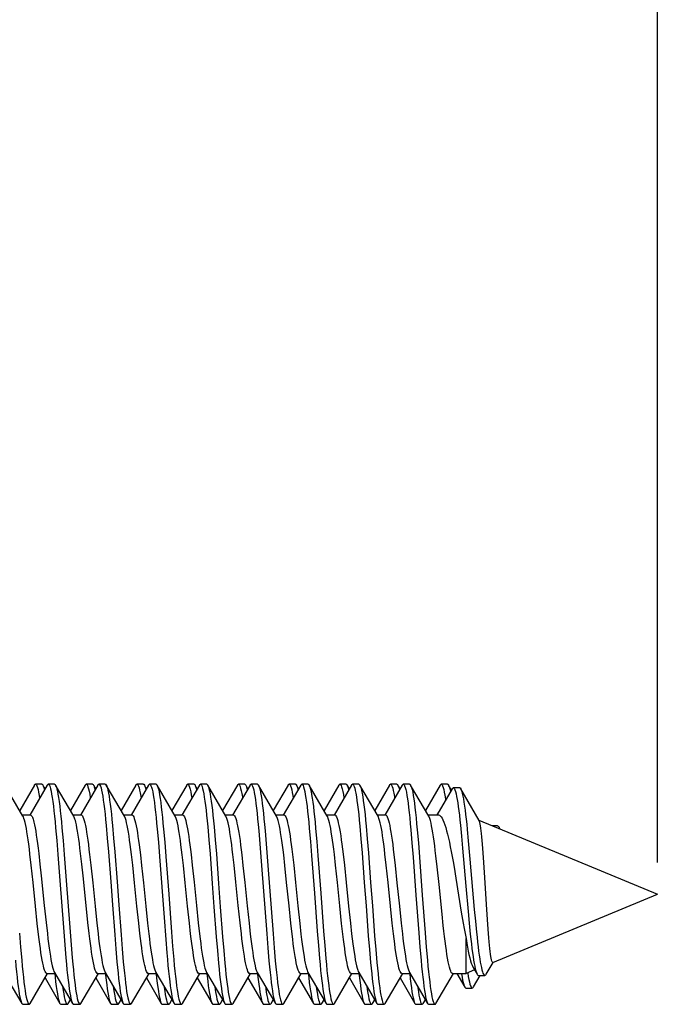
# Model space of a CAD drawing. Units: millimetres. Extents: x -97 to 94, y -36 to 112.
# Drawn here: x -81 to -71, y -2 to 14 of the extents above; entities that cross this region are included whole.
import ezdxf

# ---------------------------------------------------------------- set-up
doc = ezdxf.new("R2010")
doc.units = ezdxf.units.MM
doc.header["$LTSCALE"] = 16.335
doc.layers.get('0').update_dxf_attribs({"linetype": 'CONTINUOUS'})
doc.styles.get("Standard").update_dxf_attribs({"font": 'txt', "width": 0.8})
doc.dimstyles.new('DIMSTYLE_2', dxfattribs={"dimtxt": 3, "dimasz": 3, "dimexe": 1.5, "dimexo": 0.5, "dimgap": 0.75, "dimtad": 1, "dimdec": 1, "dimtxsty": 'STANDARD', "dimblk": '_FILLED', "dimblk1": '_FILLED', "dimblk2": '_FILLED', "dimcen": 0.09, "dimazin": 2, "dimtfac": 1, "dimtofl": 0, "dimtmove": 0, "dimatfit": 3, "dimldrblk": '_FILLED', "dimfxl": 1, "dimtolj": 1, "dimarcsym": 0})

# ---------------------------------------------------------------- blocks, each defined once
blk = doc.blocks.new('_FILLED')
at = {"color": 0, "linetype": 'BYBLOCK'}
blk.add_solid([(0, 0), (-1, 0.3167), (-1, -0.3167)], dxfattribs=at)
blk = doc.blocks.new('*D7')
at = {"color": 7, "linetype": 'CONTINUOUS'}
for p, q in [((-96.858, 0.5), (-96.858, 69.5)), ((-70.822, 0.5), (-70.822, 69.5)), ((-96.858, 68), (-83.84, 68)), ((-70.822, 68), (-83.84, 68))]:
    blk.add_line(p, q, dxfattribs=at)
at = {"color": 7, "linetype": 'CONTINUOUS', "xscale": 3, "yscale": 3, "zscale": 3, "rotation": 180}
blk.add_blockref('_FILLED', (-96.858, 68), dxfattribs=at)
at = {"color": 7, "linetype": 'CONTINUOUS', "xscale": 3, "yscale": 3, "zscale": 3}
blk.add_blockref('_FILLED', (-70.822, 68), dxfattribs=at)

msp = doc.modelspace()

# ---------------------------------------------------------------- linework, layer by layer
at = {"color": 7, "linetype": 'CONTINUOUS'}
for p, q in [((-80.828, 1.231), (-81.114, 1.721)), ((-80.646, 1.721), (-80.88, 1.32)), ((-80.446, 1.721), (-80.722, 1.248)), ((-80.53, 1.735), (-80.63, 1.735)), ((-80.33, 1.735), (-80.43, 1.735)), ((-80.028, 1.231), (-80.314, 1.721)), ((-79.846, 1.721), (-80.08, 1.32)), ((-79.646, 1.721), (-79.922, 1.248)), ((-79.73, 1.735), (-79.83, 1.735)), ((-79.714, 1.721), (-79.712, 1.717)), ((-79.53, 1.735), (-79.63, 1.735)), ((-79.228, 1.231), (-79.514, 1.721)), ((-79.046, 1.721), (-79.28, 1.32)), ((-78.846, 1.721), (-79.122, 1.248)), ((-78.93, 1.735), (-79.03, 1.735)), ((-78.73, 1.735), (-78.83, 1.735)), ((-78.428, 1.231), (-78.714, 1.721)), ((-78.714, 1.721), (-78.709, 1.711)), ((-78.246, 1.721), (-78.48, 1.32)), ((-78.046, 1.721), (-78.322, 1.248)), ((-78.13, 1.735), (-78.23, 1.735)), ((-78.114, 1.721), (-78.11, 1.712)), ((-77.93, 1.735), (-78.03, 1.735)), ((-77.628, 1.231), (-77.914, 1.721)), ((-77.914, 1.721), (-77.913, 1.718)), ((-77.446, 1.721), (-77.68, 1.32)), ((-77.246, 1.721), (-77.522, 1.248)), ((-77.33, 1.735), (-77.43, 1.735)), ((-77.234, 1.734), (-77.23, 1.735)), ((-77.13, 1.735), (-77.23, 1.735)), ((-76.828, 1.231), (-77.114, 1.721)), ((-77.114, 1.721), (-77.107, 1.706)), ((-76.646, 1.721), (-76.88, 1.32)), ((-76.446, 1.721), (-76.722, 1.248)), ((-76.53, 1.735), (-76.63, 1.735)), ((-76.48, 1.663), (-76.514, 1.721)), ((-76.514, 1.721), (-76.507, 1.707)), ((-76.33, 1.735), (-76.43, 1.735)), ((-76.028, 1.231), (-76.314, 1.721)), ((-76.314, 1.721), (-76.31, 1.714)), ((-75.846, 1.721), (-76.08, 1.32)), ((-75.646, 1.721), (-75.922, 1.248)), ((-75.73, 1.735), (-75.83, 1.735)), ((-75.68, 1.663), (-75.714, 1.721)), ((-75.714, 1.721), (-75.711, 1.715)), ((-75.53, 1.735), (-75.63, 1.735)), ((-75.228, 1.231), (-75.514, 1.721)), ((-75.046, 1.721), (-75.28, 1.32)), ((-74.846, 1.721), (-75.122, 1.248)), ((-74.93, 1.735), (-75.03, 1.735)), ((-74.88, 1.663), (-74.914, 1.721)), ((-74.73, 1.735), (-74.83, 1.735)), ((-74.428, 1.231), (-74.714, 1.721)), ((-74.714, 1.721), (-74.708, 1.709)), ((-74.246, 1.721), (-74.48, 1.32)), ((-74.13, 1.735), (-74.23, 1.735)), ((-74.069, 1.643), (-74.114, 1.721)), ((-80.48, 1.663), (-80.495, 1.688)), ((-79.68, 1.663), (-79.695, 1.688)), ((-79.694, 1.664), (-79.69, 1.647)), ((-78.897, 1.677), (-78.89, 1.647)), ((-78.88, 1.663), (-78.895, 1.688)), ((-78.08, 1.663), (-78.095, 1.688)), ((-78.092, 1.656), (-78.09, 1.647)), ((-77.28, 1.663), (-77.295, 1.688)), ((-77.295, 1.669), (-77.29, 1.647)), ((-76.507, 1.707), (-76.498, 1.681)), ((-76.498, 1.681), (-76.49, 1.647)), ((-75.693, 1.661), (-75.69, 1.647)), ((-74.896, 1.673), (-74.89, 1.647)), ((-73.94, 1.678), (-74.04, 1.678)), ((-73.632, 1.16), (-73.923, 1.663)), ((-80.839, 1.25), (-80.71, 1.25)), ((-80.039, 1.25), (-79.91, 1.25)), ((-79.239, 1.25), (-79.11, 1.25)), ((-78.439, 1.25), (-78.31, 1.25)), ((-77.639, 1.25), (-77.51, 1.25)), ((-76.839, 1.25), (-76.71, 1.25)), ((-76.039, 1.25), (-75.91, 1.25)), ((-75.239, 1.25), (-75.11, 1.25)), ((-74.439, 1.25), (-74.275, 1.25)), ((-73.928, 1.087), (-73.91, 0.914)), ((-73.638, 1.166), (-70.822, 0)), ((-80.313, 1.049), (-80.295, 0.845)), ((-80.213, 1.049), (-80.195, 0.845)), ((-79.516, 1.085), (-79.498, 0.885)), ((-79.416, 1.085), (-79.398, 0.885)), ((-78.711, 1.025), (-78.693, 0.819)), ((-78.611, 1.025), (-78.593, 0.819)), ((-77.914, 1.062), (-77.896, 0.859)), ((-77.814, 1.062), (-77.796, 0.859)), ((-77.109, 1.001), (-77.091, 0.793)), ((-77.009, 1.001), (-76.991, 0.793)), ((-76.312, 1.038), (-76.294, 0.833)), ((-76.212, 1.038), (-76.194, 0.833)), ((-75.515, 1.075), (-75.498, 0.874)), ((-75.415, 1.075), (-75.398, 0.874)), ((-74.71, 1.015), (-74.692, 0.808)), ((-74.61, 1.015), (-74.592, 0.808)), ((-73.821, 1.02), (-73.804, 0.842)), ((-73.345, 1.081), (-73.431, 1.081)), ((-80.295, 0.845), (-80.277, 0.624)), ((-80.195, 0.845), (-80.177, 0.624)), ((-79.498, 0.885), (-79.481, 0.667)), ((-79.398, 0.885), (-79.381, 0.667)), ((-78.693, 0.819), (-78.675, 0.596)), ((-78.593, 0.819), (-78.575, 0.596)), ((-77.896, 0.859), (-77.878, 0.639)), ((-77.796, 0.859), (-77.778, 0.639)), ((-77.091, 0.793), (-77.064, 0.452)), ((-76.991, 0.793), (-76.964, 0.452)), ((-76.294, 0.833), (-76.276, 0.612)), ((-76.194, 0.833), (-76.176, 0.612)), ((-75.498, 0.874), (-75.48, 0.655)), ((-75.398, 0.874), (-75.38, 0.655)), ((-74.692, 0.808), (-74.674, 0.584)), ((-74.592, 0.808), (-74.574, 0.584)), ((-73.91, 0.914), (-73.893, 0.727)), ((-73.804, 0.842), (-73.778, 0.555)), ((-80.698, 0.46), (-80.718, 0.632)), ((-80.579, 0.644), (-80.56, 0.473)), ((-80.277, 0.624), (-80.241, 0.15)), ((-80.177, 0.624), (-80.141, 0.15)), ((-79.9, 0.473), (-79.919, 0.644)), ((-79.777, 0.627), (-79.758, 0.456)), ((-79.481, 0.667), (-79.445, 0.196)), ((-79.381, 0.667), (-79.345, 0.196)), ((-79.098, 0.456), (-79.117, 0.627)), ((-78.977, 0.623), (-78.958, 0.454)), ((-78.298, 0.454), (-78.317, 0.623)), ((-78.177, 0.625), (-78.158, 0.459)), ((-77.878, 0.639), (-77.843, 0.167)), ((-77.778, 0.639), (-77.743, 0.167)), ((-77.498, 0.459), (-77.517, 0.625)), ((-76.577, 0.628), (-76.558, 0.457)), ((-75.898, 0.457), (-75.917, 0.628)), ((-75.778, 0.631), (-75.758, 0.459)), ((-75.48, 0.655), (-75.444, 0.184)), ((-75.38, 0.655), (-75.344, 0.184)), ((-75.098, 0.459), (-75.118, 0.631)), ((-74.977, 0.626), (-74.958, 0.455)), ((-73.893, 0.727), (-73.841, 0.125)), ((-73.565, 0.58), (-73.575, 0.723)), ((-80.56, 0.473), (-80.54, 0.29)), ((-79.88, 0.29), (-79.9, 0.473)), ((-78.675, 0.596), (-78.603, -0.364)), ((-77.376, 0.62), (-77.358, 0.454)), ((-76.698, 0.454), (-76.716, 0.62)), ((-74.295, 0.433), (-74.315, 0.605)), ((-73.778, 0.555), (-73.709, -0.239)), ((-73.548, 0.342), (-73.565, 0.58)), ((-80.669, 0.186), (-80.698, 0.46)), ((-79.758, 0.456), (-79.729, 0.181)), ((-79.069, 0.181), (-79.098, 0.456)), ((-78.958, 0.454), (-78.929, 0.182)), ((-78.269, 0.182), (-78.298, 0.454)), ((-78.158, 0.459), (-78.13, 0.192)), ((-77.47, 0.192), (-77.498, 0.459)), ((-77.358, 0.454), (-77.329, 0.187)), ((-77.064, 0.452), (-76.983, -0.626)), ((-76.964, 0.452), (-76.883, -0.626)), ((-76.669, 0.187), (-76.698, 0.454)), ((-76.558, 0.457), (-76.529, 0.186)), ((-75.869, 0.186), (-75.898, 0.457)), ((-75.758, 0.459), (-75.729, 0.184)), ((-75.069, 0.184), (-75.098, 0.459)), ((-74.958, 0.455), (-74.929, 0.181)), ((-74.266, 0.156), (-74.295, 0.433)), ((-74.029, 0.429), (-74, 0.253)), ((-73.511, -0.239), (-73.548, 0.342)), ((-80.631, -0.186), (-80.669, 0.186)), ((-80.54, 0.29), (-80.492, -0.176)), ((-79.832, -0.176), (-79.88, 0.29)), ((-79.729, 0.181), (-79.691, -0.188)), ((-79.445, 0.196), (-79.418, -0.169)), ((-79.345, 0.196), (-79.318, -0.169)), ((-79.031, -0.188), (-79.069, 0.181)), ((-78.929, 0.182), (-78.891, -0.188)), ((-78.231, -0.188), (-78.269, 0.182)), ((-78.13, 0.192), (-78.092, -0.178)), ((-77.843, 0.167), (-77.816, -0.198)), ((-77.743, 0.167), (-77.716, -0.198)), ((-77.432, -0.178), (-77.47, 0.192)), ((-77.329, 0.187), (-77.292, -0.183)), ((-76.632, -0.183), (-76.669, 0.187)), ((-76.529, 0.186), (-76.491, -0.185)), ((-75.831, -0.185), (-75.869, 0.186)), ((-75.729, 0.184), (-75.691, -0.186)), ((-75.444, 0.184), (-75.417, -0.182)), ((-75.344, 0.184), (-75.317, -0.182)), ((-75.031, -0.186), (-75.069, 0.184)), ((-74.929, 0.181), (-74.891, -0.189)), ((-74.218, -0.316), (-74.266, 0.156)), ((-74, 0.253), (-73.914, -0.281)), ((-80.241, 0.15), (-80.197, -0.454)), ((-80.141, 0.15), (-80.097, -0.454)), ((-73.841, 0.125), (-73.806, -0.27)), ((-73.415, -1.074), (-70.822, 0)), ((-80.602, -0.46), (-80.631, -0.186)), ((-80.492, -0.176), (-80.464, -0.448)), ((-79.804, -0.448), (-79.832, -0.176)), ((-79.691, -0.188), (-79.663, -0.455)), ((-79.418, -0.169), (-79.382, -0.642)), ((-79.318, -0.169), (-79.282, -0.642)), ((-79.003, -0.455), (-79.031, -0.188)), ((-78.891, -0.188), (-78.863, -0.458)), ((-78.203, -0.458), (-78.231, -0.188)), ((-78.092, -0.178), (-78.063, -0.451)), ((-77.816, -0.198), (-77.78, -0.669)), ((-77.716, -0.198), (-77.68, -0.669)), ((-77.403, -0.451), (-77.432, -0.178)), ((-77.292, -0.183), (-77.263, -0.457)), ((-76.603, -0.457), (-76.632, -0.183)), ((-76.491, -0.185), (-76.462, -0.46)), ((-75.802, -0.46), (-75.831, -0.185)), ((-75.691, -0.186), (-75.663, -0.456)), ((-75.417, -0.182), (-75.381, -0.653)), ((-75.317, -0.182), (-75.281, -0.653)), ((-75.003, -0.456), (-75.031, -0.186)), ((-74.891, -0.189), (-74.863, -0.455)), ((-73.914, -0.281), (-73.884, -0.456)), ((-73.806, -0.27), (-73.789, -0.455)), ((-73.709, -0.239), (-73.692, -0.424)), ((-73.495, -0.477), (-73.511, -0.239)), ((-80.583, -0.632), (-80.602, -0.46)), ((-80.464, -0.448), (-80.444, -0.62)), ((-80.197, -0.454), (-80.17, -0.795)), ((-80.097, -0.454), (-80.07, -0.795)), ((-79.784, -0.62), (-79.804, -0.448)), ((-79.663, -0.455), (-79.644, -0.621)), ((-78.984, -0.621), (-79.003, -0.455)), ((-78.863, -0.458), (-78.844, -0.625)), ((-78.603, -0.364), (-78.577, -0.711)), ((-78.184, -0.625), (-78.203, -0.458)), ((-78.063, -0.451), (-78.044, -0.623)), ((-77.384, -0.623), (-77.403, -0.451)), ((-77.263, -0.457), (-77.243, -0.628)), ((-76.583, -0.628), (-76.603, -0.457)), ((-76.462, -0.46), (-76.443, -0.631)), ((-75.783, -0.631), (-75.802, -0.46)), ((-75.663, -0.456), (-75.644, -0.626)), ((-74.984, -0.626), (-75.003, -0.456)), ((-74.863, -0.455), (-74.844, -0.622)), ((-74.198, -0.495), (-74.218, -0.316)), ((-73.789, -0.455), (-73.772, -0.627)), ((-73.692, -0.424), (-73.675, -0.597)), ((-80.884, -0.614), (-80.866, -0.836)), ((-78.485, -0.598), (-78.468, -0.821)), ((-76.187, -0.583), (-76.169, -0.806)), ((-76.087, -0.583), (-76.069, -0.806)), ((-74.585, -0.61), (-74.567, -0.832)), ((-74.485, -0.61), (-74.467, -0.832)), ((-73.484, -0.621), (-73.495, -0.477)), ((-79.382, -0.642), (-79.364, -0.861)), ((-79.282, -0.642), (-79.264, -0.861)), ((-78.577, -0.711), (-78.559, -0.926)), ((-77.78, -0.669), (-77.762, -0.887)), ((-77.68, -0.669), (-77.662, -0.887)), ((-76.983, -0.626), (-76.965, -0.847)), ((-76.883, -0.626), (-76.865, -0.847)), ((-75.381, -0.653), (-75.363, -0.872)), ((-75.281, -0.653), (-75.263, -0.872)), ((-73.84, -1.25), (-73.84, -0.698)), ((-80.866, -0.836), (-80.848, -1.04)), ((-80.17, -0.795), (-80.152, -1.003)), ((-80.07, -0.795), (-80.052, -1.003)), ((-79.364, -0.861), (-79.346, -1.064)), ((-79.264, -0.861), (-79.246, -1.064)), ((-78.468, -0.821), (-78.45, -1.027)), ((-77.762, -0.887), (-77.744, -1.087)), ((-77.662, -0.887), (-77.644, -1.087)), ((-76.965, -0.847), (-76.948, -1.05)), ((-76.865, -0.847), (-76.848, -1.05)), ((-76.169, -0.806), (-76.151, -1.013)), ((-76.069, -0.806), (-76.051, -1.013)), ((-75.363, -0.872), (-75.345, -1.074)), ((-75.263, -0.872), (-75.245, -1.074)), ((-74.567, -0.832), (-74.549, -1.037)), ((-74.467, -0.832), (-74.449, -1.037)), ((-73.521, -1.26), (-73.414, -1.075)), ((-81.133, -1.231), (-80.846, -1.721)), ((-80.333, -1.231), (-80.046, -1.721)), ((-79.533, -1.231), (-79.246, -1.721)), ((-78.733, -1.231), (-78.446, -1.721)), ((-77.933, -1.231), (-77.646, -1.721)), ((-77.133, -1.231), (-76.846, -1.721)), ((-76.333, -1.231), (-76.046, -1.721)), ((-75.533, -1.231), (-75.246, -1.721)), ((-74.733, -1.231), (-74.446, -1.721)), ((-73.704, -1.194), (-73.84, -1.25)), ((-73.813, -1.239), (-73.812, -1.245)), ((-73.727, -1.156), (-73.663, -1.262)), ((-80.714, -1.721), (-80.439, -1.25)), ((-80.48, -1.32), (-80.246, -1.721)), ((-80.45, -1.25), (-80.321, -1.25)), ((-79.914, -1.721), (-79.639, -1.25)), ((-79.68, -1.32), (-79.446, -1.721)), ((-79.65, -1.25), (-79.521, -1.25)), ((-79.528, -1.25), (-79.525, -1.274)), ((-79.114, -1.721), (-78.839, -1.25)), ((-78.88, -1.32), (-78.646, -1.721)), ((-78.85, -1.25), (-78.721, -1.25)), ((-78.314, -1.721), (-78.039, -1.25)), ((-78.08, -1.32), (-77.846, -1.721)), ((-78.05, -1.25), (-77.921, -1.25)), ((-77.928, -1.252), (-77.923, -1.294)), ((-77.514, -1.721), (-77.239, -1.25)), ((-77.28, -1.32), (-77.046, -1.721)), ((-77.25, -1.25), (-77.121, -1.25)), ((-77.128, -1.252), (-77.127, -1.263)), ((-76.714, -1.721), (-76.439, -1.25)), ((-76.48, -1.32), (-76.246, -1.721)), ((-76.45, -1.25), (-76.321, -1.25)), ((-75.914, -1.721), (-75.639, -1.25)), ((-75.68, -1.32), (-75.446, -1.721)), ((-75.65, -1.25), (-75.521, -1.25)), ((-75.528, -1.252), (-75.524, -1.283)), ((-75.114, -1.721), (-74.839, -1.25)), ((-74.88, -1.32), (-74.646, -1.721)), ((-74.85, -1.25), (-74.721, -1.25)), ((-74.314, -1.721), (-74.039, -1.25)), ((-74.05, -1.25), (-73.84, -1.25)), ((-73.986, -1.25), (-73.859, -1.463)), ((-73.911, -1.25), (-73.91, -1.256)), ((-73.722, -1.462), (-73.617, -1.279)), ((-73.668, -1.254), (-73.663, -1.262)), ((-73.643, -1.279), (-73.543, -1.279)), ((-73.841, -1.479), (-73.741, -1.479)), ((-80.114, -1.721), (-80.08, -1.663)), ((-79.314, -1.721), (-79.28, -1.663)), ((-78.514, -1.721), (-78.48, -1.663)), ((-77.714, -1.721), (-77.68, -1.663)), ((-76.914, -1.721), (-76.88, -1.663)), ((-76.114, -1.721), (-76.08, -1.663)), ((-75.314, -1.721), (-75.28, -1.663)), ((-74.514, -1.721), (-74.48, -1.663)), ((-80.83, -1.735), (-80.73, -1.735)), ((-80.23, -1.735), (-80.13, -1.735)), ((-80.03, -1.735), (-79.93, -1.735)), ((-79.43, -1.735), (-79.33, -1.735)), ((-79.23, -1.735), (-79.13, -1.735)), ((-78.63, -1.735), (-78.53, -1.735)), ((-78.43, -1.735), (-78.33, -1.735)), ((-77.83, -1.735), (-77.73, -1.735)), ((-77.63, -1.735), (-77.53, -1.735)), ((-77.03, -1.735), (-76.93, -1.735)), ((-76.83, -1.735), (-76.73, -1.735)), ((-76.23, -1.735), (-76.13, -1.735)), ((-76.03, -1.735), (-75.93, -1.735)), ((-75.43, -1.735), (-75.33, -1.735)), ((-75.23, -1.735), (-75.13, -1.735)), ((-74.63, -1.735), (-74.53, -1.735)), ((-74.43, -1.735), (-74.33, -1.735))]:
    msp.add_line(p, q, dxfattribs=at)
for points in [[(-80.646, 1.721), (-80.644, 1.725), (-80.635, 1.734), (-80.63, 1.735)], [(-80.63, 1.735), (-80.626, 1.734), (-80.617, 1.726), (-80.608, 1.709), (-80.599, 1.684), (-80.59, 1.651), (-80.581, 1.609), (-80.573, 1.559), (-80.566, 1.516)], [(-80.53, 1.735), (-80.526, 1.734), (-80.517, 1.726), (-80.514, 1.721)], [(-80.514, 1.721), (-80.508, 1.709), (-80.499, 1.684)], [(-80.446, 1.721), (-80.438, 1.732), (-80.43, 1.735)], [(-80.43, 1.735), (-80.429, 1.735), (-80.42, 1.73), (-80.411, 1.716), (-80.402, 1.694), (-80.394, 1.663), (-80.385, 1.624), (-80.376, 1.577)], [(-80.33, 1.735), (-80.329, 1.735), (-80.32, 1.73), (-80.314, 1.721)], [(-80.314, 1.721), (-80.311, 1.716), (-80.302, 1.694), (-80.294, 1.663), (-80.285, 1.624), (-80.276, 1.577)], [(-79.846, 1.721), (-79.839, 1.731), (-79.83, 1.735)], [(-79.83, 1.735), (-79.821, 1.73), (-79.812, 1.717), (-79.803, 1.695), (-79.794, 1.664), (-79.785, 1.626), (-79.776, 1.579), (-79.767, 1.525), (-79.766, 1.516)], [(-79.73, 1.735), (-79.721, 1.73), (-79.714, 1.721)], [(-79.712, 1.717), (-79.703, 1.695), (-79.694, 1.664)], [(-79.646, 1.721), (-79.642, 1.728), (-79.633, 1.735), (-79.63, 1.735)], [(-79.63, 1.735), (-79.624, 1.733), (-79.615, 1.722), (-79.606, 1.703), (-79.597, 1.676), (-79.588, 1.64), (-79.579, 1.596), (-79.57, 1.544), (-79.561, 1.485), (-79.552, 1.418), (-79.543, 1.344), (-79.534, 1.264), (-79.525, 1.177), (-79.516, 1.085)], [(-79.53, 1.735), (-79.524, 1.733), (-79.514, 1.721)], [(-79.514, 1.721), (-79.506, 1.703), (-79.497, 1.676), (-79.488, 1.64), (-79.479, 1.596), (-79.47, 1.544), (-79.461, 1.485), (-79.452, 1.418), (-79.443, 1.344), (-79.434, 1.264), (-79.425, 1.177), (-79.416, 1.085)], [(-79.046, 1.721), (-79.042, 1.728), (-79.033, 1.735), (-79.03, 1.735)], [(-79.03, 1.735), (-79.024, 1.733), (-79.015, 1.723), (-79.006, 1.704), (-78.997, 1.677), (-78.988, 1.641), (-78.979, 1.598), (-78.97, 1.546), (-78.966, 1.516)], [(-78.93, 1.735), (-78.924, 1.733), (-78.914, 1.721)], [(-78.914, 1.721), (-78.906, 1.704), (-78.897, 1.677)], [(-78.846, 1.721), (-78.845, 1.723), (-78.836, 1.733), (-78.83, 1.735)], [(-78.83, 1.735), (-78.827, 1.734), (-78.818, 1.727), (-78.809, 1.711), (-78.8, 1.687), (-78.791, 1.654), (-78.782, 1.614), (-78.773, 1.565), (-78.765, 1.508), (-78.756, 1.444), (-78.747, 1.373), (-78.738, 1.295), (-78.729, 1.211), (-78.72, 1.121), (-78.711, 1.025)], [(-78.73, 1.735), (-78.727, 1.734), (-78.718, 1.727), (-78.714, 1.721)], [(-78.709, 1.711), (-78.7, 1.687), (-78.691, 1.654), (-78.682, 1.614), (-78.673, 1.565), (-78.665, 1.508), (-78.656, 1.444), (-78.647, 1.373), (-78.638, 1.295), (-78.629, 1.211), (-78.62, 1.121), (-78.611, 1.025)], [(-78.246, 1.721), (-78.245, 1.723), (-78.236, 1.733), (-78.23, 1.735)], [(-78.23, 1.735), (-78.227, 1.735), (-78.219, 1.728), (-78.21, 1.712), (-78.201, 1.688), (-78.192, 1.656), (-78.183, 1.615), (-78.174, 1.567), (-78.166, 1.516)], [(-78.13, 1.735), (-78.127, 1.735), (-78.119, 1.728), (-78.114, 1.721)], [(-78.11, 1.712), (-78.101, 1.688), (-78.092, 1.656)], [(-78.046, 1.721), (-78.04, 1.73), (-78.03, 1.735)], [(-78.03, 1.735), (-78.022, 1.731), (-78.013, 1.718), (-78.004, 1.697), (-77.995, 1.668), (-77.986, 1.63), (-77.977, 1.584), (-77.968, 1.531), (-77.959, 1.469), (-77.95, 1.401), (-77.941, 1.326), (-77.932, 1.244), (-77.923, 1.156), (-77.914, 1.062)], [(-77.93, 1.735), (-77.922, 1.731), (-77.914, 1.721)], [(-77.913, 1.718), (-77.904, 1.697), (-77.895, 1.668), (-77.886, 1.63), (-77.877, 1.584), (-77.868, 1.531), (-77.859, 1.469), (-77.85, 1.401), (-77.841, 1.326), (-77.832, 1.244), (-77.823, 1.156), (-77.814, 1.062)], [(-77.446, 1.721), (-77.44, 1.73), (-77.43, 1.735)], [(-77.43, 1.735), (-77.422, 1.731), (-77.413, 1.719), (-77.404, 1.698), (-77.395, 1.669), (-77.386, 1.631), (-77.377, 1.586), (-77.368, 1.533), (-77.366, 1.516)], [(-77.33, 1.735), (-77.322, 1.731), (-77.314, 1.721)], [(-77.314, 1.721), (-77.313, 1.719), (-77.304, 1.698), (-77.295, 1.669)], [(-77.246, 1.721), (-77.243, 1.727), (-77.234, 1.734)], [(-77.23, 1.735), (-77.225, 1.733), (-77.216, 1.724), (-77.207, 1.706)], [(-77.13, 1.735), (-77.125, 1.733), (-77.116, 1.724), (-77.114, 1.721)], [(-76.646, 1.721), (-76.643, 1.726), (-76.634, 1.734), (-76.63, 1.735)], [(-76.63, 1.735), (-76.625, 1.734), (-76.616, 1.725), (-76.607, 1.707), (-76.598, 1.681), (-76.59, 1.647), (-76.581, 1.604), (-76.572, 1.554), (-76.566, 1.516)], [(-76.53, 1.735), (-76.525, 1.734), (-76.516, 1.725), (-76.514, 1.721)], [(-76.446, 1.721), (-76.437, 1.732), (-76.43, 1.735)], [(-76.43, 1.735), (-76.428, 1.735), (-76.419, 1.729), (-76.41, 1.714), (-76.402, 1.691), (-76.393, 1.659), (-76.384, 1.62), (-76.375, 1.572), (-76.366, 1.516), (-76.357, 1.454), (-76.348, 1.383), (-76.339, 1.306), (-76.33, 1.223), (-76.321, 1.134), (-76.312, 1.038)], [(-76.33, 1.735), (-76.328, 1.735), (-76.319, 1.729), (-76.314, 1.721)], [(-76.31, 1.714), (-76.302, 1.691), (-76.293, 1.659), (-76.284, 1.62), (-76.275, 1.572), (-76.266, 1.516), (-76.257, 1.454), (-76.248, 1.383), (-76.239, 1.306), (-76.23, 1.223), (-76.221, 1.134), (-76.212, 1.038)], [(-75.846, 1.721), (-75.838, 1.732), (-75.83, 1.735)], [(-75.83, 1.735), (-75.829, 1.735), (-75.82, 1.729), (-75.811, 1.715), (-75.802, 1.692), (-75.793, 1.661), (-75.784, 1.621), (-75.775, 1.574), (-75.766, 1.519), (-75.766, 1.516)], [(-75.73, 1.735), (-75.729, 1.735), (-75.72, 1.729), (-75.714, 1.721)], [(-75.711, 1.715), (-75.702, 1.692), (-75.693, 1.661)], [(-75.646, 1.721), (-75.641, 1.729), (-75.632, 1.735), (-75.63, 1.735)], [(-75.63, 1.735), (-75.623, 1.732), (-75.614, 1.721), (-75.605, 1.701), (-75.596, 1.672), (-75.587, 1.636), (-75.578, 1.591), (-75.569, 1.538), (-75.56, 1.478), (-75.551, 1.411), (-75.542, 1.336), (-75.533, 1.255), (-75.524, 1.168), (-75.515, 1.075)], [(-75.53, 1.735), (-75.523, 1.732), (-75.514, 1.721)], [(-75.514, 1.721), (-75.505, 1.701), (-75.496, 1.672), (-75.487, 1.636), (-75.478, 1.591), (-75.469, 1.538), (-75.46, 1.478), (-75.451, 1.411), (-75.442, 1.336), (-75.433, 1.255), (-75.424, 1.168), (-75.415, 1.075)], [(-75.046, 1.721), (-75.041, 1.729), (-75.032, 1.735), (-75.03, 1.735)], [(-75.03, 1.735), (-75.023, 1.732), (-75.014, 1.721), (-75.005, 1.701), (-74.996, 1.673), (-74.987, 1.637), (-74.978, 1.593), (-74.969, 1.54), (-74.966, 1.516)], [(-74.93, 1.735), (-74.923, 1.732), (-74.914, 1.721)], [(-74.914, 1.721), (-74.905, 1.701), (-74.896, 1.673)], [(-74.846, 1.721), (-74.844, 1.725), (-74.835, 1.734), (-74.83, 1.735)], [(-74.83, 1.735), (-74.826, 1.734), (-74.817, 1.726), (-74.808, 1.709), (-74.799, 1.684), (-74.79, 1.651), (-74.781, 1.609), (-74.773, 1.559), (-74.764, 1.502), (-74.755, 1.437), (-74.746, 1.365), (-74.737, 1.287), (-74.728, 1.202), (-74.719, 1.111), (-74.71, 1.015)], [(-74.73, 1.735), (-74.726, 1.734), (-74.717, 1.726), (-74.714, 1.721)], [(-74.708, 1.709), (-74.699, 1.684), (-74.69, 1.651), (-74.681, 1.609), (-74.673, 1.559), (-74.664, 1.502), (-74.655, 1.437), (-74.646, 1.365), (-74.637, 1.287), (-74.628, 1.202), (-74.619, 1.111), (-74.61, 1.015)], [(-74.246, 1.721), (-74.244, 1.724), (-74.235, 1.734), (-74.23, 1.735)], [(-74.23, 1.735), (-74.227, 1.734), (-74.218, 1.726), (-74.209, 1.71), (-74.2, 1.685), (-74.191, 1.652), (-74.182, 1.61), (-74.173, 1.561), (-74.164, 1.504), (-74.161, 1.486)], [(-74.13, 1.735), (-74.127, 1.734), (-74.118, 1.726), (-74.114, 1.721)], [(-74.114, 1.721), (-74.109, 1.71), (-74.1, 1.685), (-74.091, 1.652), (-74.083, 1.618)], [(-80.499, 1.684), (-80.49, 1.651), (-80.49, 1.647)], [(-80.376, 1.577), (-80.367, 1.523), (-80.358, 1.46), (-80.349, 1.391), (-80.34, 1.315), (-80.331, 1.232), (-80.322, 1.143), (-80.313, 1.049)], [(-80.276, 1.577), (-80.267, 1.523), (-80.258, 1.46), (-80.249, 1.391), (-80.24, 1.315), (-80.231, 1.232), (-80.222, 1.143), (-80.213, 1.049)], [(-77.207, 1.706), (-77.198, 1.68), (-77.189, 1.645), (-77.18, 1.602), (-77.171, 1.552), (-77.162, 1.493), (-77.153, 1.428), (-77.144, 1.355), (-77.135, 1.276), (-77.127, 1.19), (-77.118, 1.098), (-77.109, 1.001)], [(-77.107, 1.706), (-77.098, 1.68), (-77.089, 1.645), (-77.08, 1.602), (-77.071, 1.552), (-77.062, 1.493), (-77.053, 1.428), (-77.044, 1.355), (-77.035, 1.276), (-77.027, 1.19), (-77.018, 1.098), (-77.009, 1.001)], [(-74.056, 1.664), (-74.265, 1.312), (-74.301, 1.252)], [(-74.056, 1.664), (-74.049, 1.674), (-74.04, 1.678)], [(-74.04, 1.678), (-74.032, 1.674), (-74.023, 1.663), (-74.014, 1.644), (-74.006, 1.618), (-73.997, 1.584), (-73.988, 1.543), (-73.98, 1.496), (-73.971, 1.442), (-73.962, 1.382), (-73.954, 1.316), (-73.945, 1.245), (-73.936, 1.168), (-73.928, 1.087)], [(-73.94, 1.678), (-73.932, 1.675), (-73.923, 1.663)], [(-73.923, 1.663), (-73.915, 1.646), (-73.907, 1.621), (-73.898, 1.588), (-73.889, 1.548), (-73.881, 1.502), (-73.872, 1.45), (-73.864, 1.391), (-73.855, 1.327), (-73.847, 1.257), (-73.838, 1.182), (-73.829, 1.103), (-73.821, 1.02)], [(-80.71, 1.25), (-80.704, 1.249), (-80.698, 1.244), (-80.692, 1.237), (-80.686, 1.227), (-80.68, 1.215), (-80.674, 1.199), (-80.668, 1.181), (-80.662, 1.16), (-80.656, 1.136)], [(-79.91, 1.25), (-79.901, 1.247), (-79.891, 1.236), (-79.882, 1.219), (-79.872, 1.195), (-79.863, 1.163), (-79.853, 1.126), (-79.844, 1.082), (-79.834, 1.033), (-79.825, 0.978), (-79.815, 0.918), (-79.806, 0.853), (-79.797, 0.783), (-79.787, 0.707), (-79.777, 0.627)], [(-79.11, 1.25), (-79.101, 1.247), (-79.091, 1.236), (-79.082, 1.219), (-79.072, 1.194), (-79.062, 1.162), (-79.053, 1.124), (-79.043, 1.079), (-79.033, 1.029), (-79.024, 0.973), (-79.014, 0.912), (-79.005, 0.847), (-78.996, 0.777), (-78.986, 0.702), (-78.977, 0.623)], [(-78.31, 1.25), (-78.301, 1.247), (-78.291, 1.236), (-78.282, 1.219), (-78.272, 1.194), (-78.262, 1.162), (-78.253, 1.124), (-78.243, 1.079), (-78.233, 1.029), (-78.224, 0.973), (-78.214, 0.912), (-78.205, 0.847), (-78.196, 0.777), (-78.186, 0.703), (-78.177, 0.625)], [(-77.51, 1.25), (-77.501, 1.247), (-77.491, 1.236), (-77.482, 1.218), (-77.472, 1.194), (-77.462, 1.162), (-77.453, 1.123), (-77.443, 1.079), (-77.433, 1.028), (-77.424, 0.971), (-77.414, 0.91), (-77.405, 0.845), (-77.395, 0.774), (-77.386, 0.699), (-77.376, 0.62)], [(-76.71, 1.25), (-76.701, 1.247), (-76.692, 1.236), (-76.682, 1.219), (-76.673, 1.196), (-76.663, 1.165), (-76.654, 1.128), (-76.644, 1.084), (-76.634, 1.034), (-76.625, 0.979), (-76.615, 0.919), (-76.606, 0.853), (-76.597, 0.783), (-76.587, 0.708), (-76.577, 0.628)], [(-75.91, 1.25), (-75.901, 1.247), (-75.891, 1.236), (-75.882, 1.219), (-75.873, 1.195), (-75.863, 1.165), (-75.854, 1.128), (-75.844, 1.085), (-75.835, 1.036), (-75.825, 0.982), (-75.816, 0.922), (-75.807, 0.857), (-75.797, 0.787), (-75.787, 0.711), (-75.778, 0.631)], [(-75.11, 1.25), (-75.101, 1.247), (-75.091, 1.236), (-75.082, 1.219), (-75.072, 1.194), (-75.063, 1.163), (-75.053, 1.125), (-75.044, 1.082), (-75.034, 1.032), (-75.025, 0.977), (-75.015, 0.917), (-75.006, 0.852), (-74.996, 0.782), (-74.987, 0.706), (-74.977, 0.626)], [(-74.275, 1.25), (-74.26, 1.247), (-74.246, 1.237), (-74.232, 1.221), (-74.217, 1.199), (-74.203, 1.171), (-74.188, 1.136), (-74.174, 1.096), (-74.16, 1.051), (-74.146, 1.001), (-74.131, 0.945), (-74.117, 0.885), (-74.103, 0.82), (-74.088, 0.749), (-74.074, 0.675), (-74.059, 0.596), (-74.044, 0.514), (-74.029, 0.429)], [(-80.718, 0.632), (-80.727, 0.712), (-80.737, 0.787), (-80.747, 0.857), (-80.756, 0.922), (-80.765, 0.982), (-80.775, 1.037), (-80.784, 1.086), (-80.794, 1.129), (-80.803, 1.166), (-80.813, 1.196), (-80.822, 1.219), (-80.828, 1.231)], [(-80.656, 1.136), (-80.646, 1.094), (-80.637, 1.046), (-80.627, 0.993), (-80.618, 0.933), (-80.608, 0.869), (-80.599, 0.799), (-80.589, 0.724), (-80.579, 0.644)], [(-79.996, 1.136), (-80.002, 1.16), (-80.008, 1.181), (-80.014, 1.199), (-80.02, 1.215), (-80.026, 1.227), (-80.028, 1.231)], [(-79.919, 0.644), (-79.929, 0.724), (-79.939, 0.799), (-79.948, 0.869), (-79.958, 0.933), (-79.967, 0.993), (-79.977, 1.046), (-79.986, 1.094), (-79.996, 1.136)], [(-79.117, 0.627), (-79.127, 0.707), (-79.137, 0.783), (-79.146, 0.853), (-79.155, 0.918), (-79.165, 0.978), (-79.174, 1.033), (-79.184, 1.082), (-79.193, 1.126), (-79.203, 1.163), (-79.212, 1.195), (-79.222, 1.219), (-79.228, 1.231)], [(-78.317, 0.623), (-78.326, 0.702), (-78.336, 0.777), (-78.345, 0.847), (-78.354, 0.912), (-78.364, 0.973), (-78.373, 1.029), (-78.383, 1.079), (-78.393, 1.124), (-78.402, 1.162), (-78.412, 1.194), (-78.422, 1.219), (-78.428, 1.231)], [(-77.517, 0.625), (-77.526, 0.703), (-77.536, 0.777), (-77.545, 0.847), (-77.554, 0.912), (-77.564, 0.973), (-77.573, 1.029), (-77.583, 1.079), (-77.593, 1.124), (-77.602, 1.162), (-77.612, 1.194), (-77.622, 1.219), (-77.628, 1.231)], [(-76.716, 0.62), (-76.726, 0.699), (-76.735, 0.774), (-76.745, 0.845), (-76.754, 0.91), (-76.764, 0.971), (-76.773, 1.028), (-76.783, 1.079), (-76.793, 1.123), (-76.802, 1.162), (-76.812, 1.194), (-76.822, 1.218), (-76.828, 1.231)], [(-75.917, 0.628), (-75.927, 0.708), (-75.937, 0.783), (-75.946, 0.853), (-75.955, 0.919), (-75.965, 0.979), (-75.974, 1.034), (-75.984, 1.084), (-75.994, 1.128), (-76.003, 1.165), (-76.013, 1.196), (-76.022, 1.219), (-76.028, 1.231)], [(-75.118, 0.631), (-75.127, 0.711), (-75.137, 0.787), (-75.147, 0.857), (-75.156, 0.922), (-75.165, 0.982), (-75.175, 1.036), (-75.184, 1.085), (-75.194, 1.128), (-75.203, 1.165), (-75.213, 1.195), (-75.222, 1.219), (-75.228, 1.231)], [(-74.315, 0.605), (-74.324, 0.687), (-74.334, 0.764), (-74.344, 0.837), (-74.353, 0.905), (-74.363, 0.968), (-74.373, 1.025), (-74.383, 1.077), (-74.392, 1.122), (-74.402, 1.161), (-74.412, 1.193), (-74.421, 1.218), (-74.428, 1.231)], [(-73.617, 1.107), (-73.622, 1.131), (-73.627, 1.149), (-73.632, 1.16)], [(-73.575, 0.723), (-73.58, 0.788), (-73.586, 0.848), (-73.591, 0.904), (-73.596, 0.955), (-73.601, 1.001), (-73.606, 1.042), (-73.612, 1.077), (-73.617, 1.107)], [(-73.345, 1.081), (-73.341, 1.08), (-73.332, 1.075), (-73.323, 1.065), (-73.319, 1.058)], [(-73.319, 1.058), (-73.315, 1.05), (-73.306, 1.03), (-73.306, 1.029)], [(-78.575, 0.596), (-78.53, -0.001), (-78.485, -0.598)], [(-76.276, 0.612), (-76.231, 0.016), (-76.187, -0.583)], [(-76.176, 0.612), (-76.131, 0.016), (-76.087, -0.583)], [(-74.674, 0.584), (-74.629, -0.014), (-74.585, -0.61)], [(-74.574, 0.584), (-74.529, -0.014), (-74.485, -0.61)], [(-73.884, -0.456), (-73.869, -0.54), (-73.855, -0.621), (-73.84, -0.698)], [(-80.444, -0.62), (-80.435, -0.701), (-80.425, -0.777), (-80.415, -0.848), (-80.406, -0.914), (-80.396, -0.975), (-80.387, -1.031), (-80.377, -1.082), (-80.368, -1.126), (-80.358, -1.164), (-80.348, -1.195), (-80.339, -1.219), (-80.333, -1.231)], [(-79.65, -1.25), (-79.66, -1.247), (-79.669, -1.236), (-79.679, -1.219), (-79.688, -1.195), (-79.698, -1.164), (-79.708, -1.126), (-79.717, -1.082), (-79.727, -1.031), (-79.736, -0.975), (-79.746, -0.914), (-79.755, -0.848), (-79.765, -0.777), (-79.775, -0.701), (-79.784, -0.62)], [(-74.05, -1.25), (-74.053, -1.25), (-74.063, -1.244), (-74.073, -1.231), (-74.082, -1.211), (-74.092, -1.184), (-74.102, -1.15), (-74.111, -1.11), (-74.121, -1.063), (-74.131, -1.009), (-74.14, -0.951), (-74.15, -0.886), (-74.16, -0.816), (-74.169, -0.742), (-74.179, -0.664), (-74.189, -0.581), (-74.198, -0.495)], [(-73.675, -0.597), (-73.666, -0.678), (-73.658, -0.755), (-73.649, -0.827), (-73.641, -0.895), (-73.632, -0.958), (-73.624, -1.016), (-73.615, -1.069), (-73.606, -1.115), (-73.598, -1.157), (-73.589, -1.192), (-73.581, -1.221), (-73.572, -1.245), (-73.564, -1.262), (-73.555, -1.273), (-73.546, -1.279), (-73.543, -1.279)], [(-80.45, -1.25), (-80.46, -1.247), (-80.469, -1.236), (-80.479, -1.219), (-80.488, -1.196), (-80.497, -1.166), (-80.507, -1.129), (-80.516, -1.086), (-80.526, -1.037), (-80.535, -0.982), (-80.545, -0.922), (-80.554, -0.857), (-80.564, -0.787), (-80.573, -0.712), (-80.583, -0.632)], [(-79.644, -0.621), (-79.635, -0.7), (-79.625, -0.775), (-79.616, -0.845), (-79.606, -0.91), (-79.597, -0.972), (-79.587, -1.028), (-79.578, -1.079), (-79.568, -1.123), (-79.558, -1.162), (-79.549, -1.194), (-79.539, -1.219), (-79.533, -1.231)], [(-78.85, -1.25), (-78.86, -1.247), (-78.869, -1.236), (-78.879, -1.219), (-78.889, -1.194), (-78.898, -1.162), (-78.908, -1.123), (-78.918, -1.079), (-78.927, -1.028), (-78.937, -0.972), (-78.946, -0.91), (-78.956, -0.845), (-78.965, -0.775), (-78.975, -0.7), (-78.984, -0.621)], [(-78.844, -0.625), (-78.834, -0.703), (-78.825, -0.777), (-78.816, -0.847), (-78.806, -0.912), (-78.797, -0.973), (-78.787, -1.029), (-78.778, -1.079), (-78.768, -1.124), (-78.758, -1.162), (-78.749, -1.194), (-78.739, -1.219), (-78.733, -1.231)], [(-78.05, -1.25), (-78.06, -1.247), (-78.069, -1.236), (-78.079, -1.219), (-78.089, -1.194), (-78.098, -1.162), (-78.108, -1.124), (-78.118, -1.079), (-78.127, -1.029), (-78.137, -0.973), (-78.146, -0.912), (-78.156, -0.847), (-78.165, -0.777), (-78.174, -0.703), (-78.184, -0.625)], [(-78.044, -0.623), (-78.034, -0.703), (-78.025, -0.779), (-78.015, -0.849), (-78.006, -0.914), (-77.997, -0.975), (-77.987, -1.03), (-77.977, -1.08), (-77.968, -1.125), (-77.958, -1.163), (-77.949, -1.194), (-77.939, -1.219), (-77.933, -1.231)], [(-77.25, -1.25), (-77.26, -1.247), (-77.269, -1.236), (-77.279, -1.219), (-77.288, -1.194), (-77.298, -1.163), (-77.308, -1.125), (-77.317, -1.08), (-77.327, -1.03), (-77.336, -0.975), (-77.346, -0.914), (-77.355, -0.849), (-77.365, -0.779), (-77.374, -0.703), (-77.384, -0.623)], [(-77.243, -0.628), (-77.234, -0.709), (-77.224, -0.784), (-77.215, -0.854), (-77.205, -0.919), (-77.196, -0.979), (-77.186, -1.034), (-77.177, -1.083), (-77.168, -1.126), (-77.158, -1.164), (-77.148, -1.195), (-77.139, -1.219), (-77.133, -1.231)], [(-76.45, -1.25), (-76.46, -1.247), (-76.469, -1.236), (-76.479, -1.219), (-76.488, -1.195), (-76.498, -1.164), (-76.507, -1.126), (-76.517, -1.083), (-76.526, -1.034), (-76.536, -0.979), (-76.545, -0.919), (-76.555, -0.854), (-76.564, -0.784), (-76.574, -0.709), (-76.583, -0.628)], [(-76.443, -0.631), (-76.433, -0.712), (-76.424, -0.787), (-76.414, -0.857), (-76.405, -0.922), (-76.395, -0.982), (-76.386, -1.037), (-76.376, -1.086), (-76.367, -1.129), (-76.357, -1.165), (-76.348, -1.196), (-76.339, -1.219), (-76.333, -1.231)], [(-75.65, -1.25), (-75.66, -1.247), (-75.669, -1.236), (-75.679, -1.219), (-75.688, -1.196), (-75.697, -1.165), (-75.707, -1.129), (-75.716, -1.086), (-75.726, -1.037), (-75.735, -0.982), (-75.745, -0.922), (-75.754, -0.857), (-75.764, -0.787), (-75.773, -0.712), (-75.783, -0.631)], [(-75.644, -0.626), (-75.634, -0.705), (-75.624, -0.781), (-75.615, -0.851), (-75.606, -0.917), (-75.596, -0.977), (-75.587, -1.033), (-75.577, -1.083), (-75.567, -1.127), (-75.558, -1.164), (-75.548, -1.195), (-75.539, -1.219), (-75.533, -1.231)], [(-74.85, -1.25), (-74.86, -1.247), (-74.869, -1.236), (-74.879, -1.219), (-74.888, -1.195), (-74.898, -1.164), (-74.907, -1.127), (-74.917, -1.083), (-74.927, -1.033), (-74.936, -0.977), (-74.946, -0.917), (-74.955, -0.851), (-74.964, -0.781), (-74.974, -0.705), (-74.984, -0.626)], [(-74.844, -0.622), (-74.835, -0.7), (-74.825, -0.775), (-74.816, -0.845), (-74.806, -0.911), (-74.797, -0.972), (-74.787, -1.028), (-74.778, -1.079), (-74.768, -1.124), (-74.758, -1.162), (-74.749, -1.194), (-74.739, -1.219), (-74.733, -1.231)], [(-73.84, -0.698), (-73.828, -0.769), (-73.816, -0.835), (-73.805, -0.897), (-73.793, -0.952), (-73.781, -1.003), (-73.769, -1.048), (-73.757, -1.086), (-73.745, -1.119), (-73.733, -1.145), (-73.727, -1.156)], [(-73.772, -0.627), (-73.763, -0.708), (-73.755, -0.784), (-73.746, -0.855), (-73.737, -0.922), (-73.729, -0.983), (-73.72, -1.039), (-73.711, -1.09), (-73.703, -1.135), (-73.694, -1.174), (-73.685, -1.206), (-73.677, -1.233), (-73.668, -1.254)], [(-73.415, -1.074), (-73.421, -1.073), (-73.426, -1.066), (-73.431, -1.053), (-73.437, -1.034), (-73.442, -1.009), (-73.447, -0.979), (-73.453, -0.943), (-73.458, -0.902), (-73.463, -0.855), (-73.468, -0.804), (-73.474, -0.748), (-73.479, -0.687), (-73.484, -0.621)], [(-78.559, -0.926), (-78.55, -1.027), (-78.541, -1.123), (-78.532, -1.213), (-78.523, -1.297), (-78.514, -1.375), (-78.505, -1.446), (-78.496, -1.509), (-78.487, -1.566), (-78.478, -1.614), (-78.469, -1.655), (-78.46, -1.688), (-78.451, -1.712), (-78.446, -1.721)], [(-80.948, -1.04), (-80.94, -1.135), (-80.931, -1.225), (-80.922, -1.308), (-80.913, -1.385), (-80.904, -1.455), (-80.895, -1.518), (-80.886, -1.573), (-80.877, -1.62), (-80.868, -1.66), (-80.859, -1.691), (-80.85, -1.714), (-80.846, -1.721)], [(-80.848, -1.04), (-80.84, -1.135), (-80.831, -1.225), (-80.822, -1.308), (-80.813, -1.385), (-80.804, -1.455), (-80.795, -1.518), (-80.786, -1.573), (-80.777, -1.62), (-80.768, -1.66), (-80.759, -1.691), (-80.75, -1.714), (-80.741, -1.729), (-80.732, -1.735), (-80.73, -1.735)], [(-80.152, -1.003), (-80.143, -1.1), (-80.134, -1.191), (-80.125, -1.277), (-80.116, -1.356), (-80.107, -1.429), (-80.098, -1.495), (-80.089, -1.553), (-80.08, -1.603), (-80.071, -1.646), (-80.062, -1.68), (-80.053, -1.707), (-80.046, -1.721)], [(-80.052, -1.003), (-80.043, -1.1), (-80.034, -1.191), (-80.025, -1.277), (-80.016, -1.356), (-80.007, -1.429), (-79.998, -1.495), (-79.989, -1.553), (-79.98, -1.603), (-79.971, -1.646), (-79.962, -1.68), (-79.953, -1.707), (-79.944, -1.724), (-79.935, -1.734), (-79.93, -1.735)], [(-79.346, -1.064), (-79.337, -1.157), (-79.328, -1.245), (-79.319, -1.327), (-79.31, -1.402), (-79.302, -1.471), (-79.293, -1.532), (-79.284, -1.585), (-79.275, -1.631), (-79.266, -1.668), (-79.257, -1.698), (-79.248, -1.719), (-79.246, -1.721)], [(-79.246, -1.064), (-79.237, -1.157), (-79.228, -1.245), (-79.219, -1.327), (-79.21, -1.402), (-79.202, -1.471), (-79.193, -1.532), (-79.184, -1.585), (-79.175, -1.631), (-79.166, -1.668), (-79.157, -1.698), (-79.148, -1.719), (-79.139, -1.731), (-79.13, -1.735)], [(-78.45, -1.027), (-78.441, -1.123), (-78.432, -1.213), (-78.423, -1.297), (-78.414, -1.375), (-78.405, -1.446), (-78.396, -1.509), (-78.387, -1.566), (-78.378, -1.614), (-78.369, -1.655), (-78.36, -1.688), (-78.351, -1.712), (-78.342, -1.727), (-78.333, -1.735), (-78.33, -1.735)], [(-76.948, -1.05), (-76.939, -1.145), (-76.93, -1.234), (-76.921, -1.316), (-76.912, -1.392), (-76.903, -1.462), (-76.894, -1.524), (-76.885, -1.578), (-76.876, -1.625), (-76.867, -1.664), (-76.858, -1.694), (-76.849, -1.716), (-76.846, -1.721)], [(-76.848, -1.05), (-76.839, -1.145), (-76.83, -1.234), (-76.821, -1.316), (-76.812, -1.392), (-76.803, -1.462), (-76.794, -1.524), (-76.785, -1.578), (-76.776, -1.625), (-76.767, -1.664), (-76.758, -1.694), (-76.749, -1.716), (-76.74, -1.73), (-76.73, -1.735)], [(-76.151, -1.013), (-76.142, -1.11), (-76.133, -1.201), (-76.124, -1.286), (-76.115, -1.364), (-76.106, -1.436), (-76.097, -1.501), (-76.088, -1.558), (-76.079, -1.608), (-76.07, -1.65), (-76.061, -1.684), (-76.052, -1.709), (-76.046, -1.721)], [(-76.051, -1.013), (-76.042, -1.11), (-76.033, -1.201), (-76.024, -1.286), (-76.015, -1.364), (-76.006, -1.436), (-75.997, -1.501), (-75.988, -1.558), (-75.979, -1.608), (-75.97, -1.65), (-75.961, -1.684), (-75.952, -1.709), (-75.944, -1.726), (-75.935, -1.734), (-75.93, -1.735)], [(-75.345, -1.074), (-75.336, -1.167), (-75.327, -1.254), (-75.319, -1.335), (-75.31, -1.41), (-75.301, -1.477), (-75.292, -1.538), (-75.283, -1.59), (-75.274, -1.635), (-75.265, -1.672), (-75.256, -1.7), (-75.246, -1.721)], [(-75.245, -1.074), (-75.236, -1.167), (-75.227, -1.254), (-75.219, -1.335), (-75.21, -1.41), (-75.201, -1.477), (-75.192, -1.538), (-75.183, -1.59), (-75.174, -1.635), (-75.165, -1.672), (-75.156, -1.7), (-75.147, -1.72), (-75.138, -1.732), (-75.13, -1.735)], [(-74.549, -1.037), (-74.54, -1.132), (-74.531, -1.222), (-74.522, -1.305), (-74.513, -1.382), (-74.504, -1.453), (-74.495, -1.516), (-74.486, -1.571), (-74.477, -1.619), (-74.468, -1.659), (-74.459, -1.69), (-74.45, -1.714), (-74.446, -1.721)], [(-74.449, -1.037), (-74.44, -1.132), (-74.431, -1.222), (-74.422, -1.305), (-74.413, -1.382), (-74.404, -1.453), (-74.395, -1.516), (-74.386, -1.571), (-74.377, -1.619), (-74.368, -1.659), (-74.359, -1.69), (-74.35, -1.714), (-74.341, -1.728), (-74.332, -1.735), (-74.33, -1.735)], [(-77.744, -1.087), (-77.735, -1.179), (-77.726, -1.266), (-77.717, -1.346), (-77.708, -1.419), (-77.699, -1.486), (-77.69, -1.545), (-77.681, -1.597), (-77.673, -1.641), (-77.664, -1.676), (-77.655, -1.704), (-77.646, -1.721)], [(-77.644, -1.087), (-77.635, -1.179), (-77.626, -1.266), (-77.617, -1.346), (-77.608, -1.419), (-77.599, -1.486), (-77.59, -1.545), (-77.581, -1.597), (-77.573, -1.641), (-77.564, -1.676), (-77.555, -1.704), (-77.546, -1.722), (-77.537, -1.733), (-77.53, -1.735)], [(-80.328, -1.25), (-80.322, -1.305), (-80.313, -1.382), (-80.304, -1.453), (-80.295, -1.516), (-80.286, -1.571), (-80.277, -1.619), (-80.268, -1.659), (-80.259, -1.69), (-80.25, -1.714), (-80.246, -1.721)], [(-79.525, -1.274), (-79.516, -1.354), (-79.507, -1.427), (-79.498, -1.493), (-79.49, -1.551), (-79.481, -1.602), (-79.472, -1.645), (-79.463, -1.679), (-79.454, -1.706), (-79.446, -1.721)], [(-78.728, -1.252), (-78.72, -1.324), (-78.711, -1.4), (-78.702, -1.468), (-78.693, -1.53), (-78.684, -1.583), (-78.675, -1.629), (-78.666, -1.667), (-78.657, -1.697), (-78.648, -1.718), (-78.646, -1.721)], [(-77.923, -1.294), (-77.914, -1.372), (-77.905, -1.443), (-77.896, -1.507), (-77.887, -1.564), (-77.878, -1.613), (-77.869, -1.654), (-77.86, -1.687), (-77.852, -1.711), (-77.846, -1.721)], [(-77.127, -1.263), (-77.118, -1.343), (-77.109, -1.417), (-77.1, -1.484), (-77.091, -1.543), (-77.082, -1.595), (-77.073, -1.639), (-77.064, -1.675), (-77.055, -1.703), (-77.046, -1.721)], [(-76.328, -1.25), (-76.321, -1.313), (-76.312, -1.39), (-76.303, -1.459), (-76.294, -1.522), (-76.285, -1.576), (-76.276, -1.623), (-76.267, -1.662), (-76.258, -1.693), (-76.249, -1.716), (-76.246, -1.721)], [(-75.524, -1.283), (-75.515, -1.362), (-75.506, -1.434), (-75.498, -1.499), (-75.489, -1.557), (-75.48, -1.607), (-75.471, -1.649), (-75.462, -1.683), (-75.453, -1.708), (-75.446, -1.721)], [(-74.728, -1.251), (-74.719, -1.333), (-74.71, -1.407), (-74.701, -1.475), (-74.692, -1.536), (-74.683, -1.589), (-74.674, -1.634), (-74.665, -1.671), (-74.656, -1.699), (-74.646, -1.721)], [(-73.91, -1.256), (-73.902, -1.308), (-73.893, -1.353), (-73.884, -1.391), (-73.876, -1.423), (-73.867, -1.447), (-73.859, -1.463)], [(-73.812, -1.245), (-73.804, -1.297), (-73.795, -1.343), (-73.786, -1.383), (-73.778, -1.416), (-73.769, -1.442), (-73.761, -1.461), (-73.752, -1.473), (-73.744, -1.478), (-73.741, -1.479)], [(-73.663, -1.262), (-73.659, -1.269), (-73.651, -1.277), (-73.643, -1.279)], [(-73.543, -1.279), (-73.538, -1.278), (-73.529, -1.272), (-73.521, -1.26)], [(-80.204, -1.45), (-80.204, -1.453), (-80.195, -1.516), (-80.186, -1.571), (-80.177, -1.619), (-80.168, -1.659), (-80.159, -1.69), (-80.15, -1.714), (-80.141, -1.728), (-80.132, -1.735), (-80.13, -1.735)], [(-79.404, -1.451), (-79.398, -1.493), (-79.39, -1.551), (-79.381, -1.602), (-79.372, -1.645), (-79.363, -1.679), (-79.354, -1.706), (-79.345, -1.724), (-79.336, -1.733), (-79.33, -1.735)], [(-78.604, -1.45), (-78.602, -1.468), (-78.593, -1.53), (-78.584, -1.583), (-78.575, -1.629), (-78.566, -1.667), (-78.557, -1.697), (-78.548, -1.718), (-78.539, -1.731), (-78.53, -1.735)], [(-77.804, -1.45), (-77.796, -1.507), (-77.787, -1.564), (-77.778, -1.613), (-77.769, -1.654), (-77.76, -1.687), (-77.752, -1.711), (-77.743, -1.727), (-77.734, -1.734), (-77.73, -1.735)], [(-77.004, -1.451), (-77, -1.484), (-76.991, -1.543), (-76.982, -1.595), (-76.973, -1.639), (-76.964, -1.675), (-76.955, -1.703), (-76.946, -1.722), (-76.937, -1.733), (-76.93, -1.735)], [(-76.204, -1.45), (-76.203, -1.459), (-76.194, -1.522), (-76.185, -1.576), (-76.176, -1.623), (-76.167, -1.662), (-76.158, -1.693), (-76.149, -1.716), (-76.14, -1.73), (-76.131, -1.735), (-76.13, -1.735)], [(-75.404, -1.45), (-75.398, -1.499), (-75.389, -1.557), (-75.38, -1.607), (-75.371, -1.649), (-75.362, -1.683), (-75.353, -1.708), (-75.344, -1.725), (-75.335, -1.734), (-75.33, -1.735)], [(-74.604, -1.451), (-74.601, -1.475), (-74.592, -1.536), (-74.583, -1.589), (-74.574, -1.634), (-74.565, -1.671), (-74.556, -1.699), (-74.547, -1.72), (-74.538, -1.732), (-74.53, -1.735)], [(-73.859, -1.463), (-73.858, -1.465), (-73.85, -1.475), (-73.841, -1.479)], [(-73.741, -1.479), (-73.735, -1.477), (-73.726, -1.468), (-73.722, -1.462)], [(-80.846, -1.721), (-80.841, -1.729), (-80.832, -1.735), (-80.83, -1.735)], [(-80.73, -1.735), (-80.723, -1.732), (-80.714, -1.721)], [(-80.246, -1.721), (-80.241, -1.728), (-80.232, -1.735), (-80.23, -1.735)], [(-80.13, -1.735), (-80.123, -1.732), (-80.114, -1.721)], [(-80.046, -1.721), (-80.044, -1.724), (-80.035, -1.734), (-80.03, -1.735)], [(-79.93, -1.735), (-79.927, -1.734), (-79.918, -1.726), (-79.914, -1.721)], [(-79.446, -1.721), (-79.445, -1.724), (-79.436, -1.733), (-79.43, -1.735)], [(-79.33, -1.735), (-79.327, -1.734), (-79.318, -1.727), (-79.314, -1.721)], [(-79.246, -1.721), (-79.239, -1.731), (-79.23, -1.735)], [(-79.13, -1.735), (-79.121, -1.73), (-79.114, -1.721)], [(-78.646, -1.721), (-78.639, -1.731), (-78.63, -1.735)], [(-78.53, -1.735), (-78.521, -1.731), (-78.514, -1.721)], [(-78.446, -1.721), (-78.442, -1.727), (-78.433, -1.735), (-78.43, -1.735)], [(-78.33, -1.735), (-78.324, -1.733), (-78.315, -1.723), (-78.314, -1.721)], [(-77.846, -1.721), (-77.843, -1.727), (-77.834, -1.734), (-77.83, -1.735)], [(-77.73, -1.735), (-77.725, -1.733), (-77.716, -1.724), (-77.714, -1.721)], [(-77.646, -1.721), (-77.637, -1.733), (-77.63, -1.735)], [(-77.53, -1.735), (-77.528, -1.735), (-77.519, -1.728), (-77.514, -1.721)], [(-77.046, -1.721), (-77.037, -1.733), (-77.03, -1.735)], [(-76.93, -1.735), (-76.928, -1.735), (-76.919, -1.728), (-76.914, -1.721)], [(-76.846, -1.721), (-76.84, -1.73), (-76.83, -1.735)], [(-76.73, -1.735), (-76.722, -1.731), (-76.714, -1.721)], [(-76.246, -1.721), (-76.24, -1.73), (-76.231, -1.735), (-76.23, -1.735)], [(-76.13, -1.735), (-76.123, -1.732), (-76.114, -1.721)], [(-76.046, -1.721), (-76.044, -1.726), (-76.035, -1.734), (-76.03, -1.735)], [(-75.93, -1.735), (-75.926, -1.734), (-75.917, -1.725), (-75.914, -1.721)], [(-75.446, -1.721), (-75.444, -1.725), (-75.435, -1.734), (-75.43, -1.735)], [(-75.33, -1.735), (-75.326, -1.734), (-75.317, -1.725), (-75.314, -1.721)], [(-75.246, -1.721), (-75.238, -1.732), (-75.23, -1.735)], [(-75.13, -1.735), (-75.129, -1.735), (-75.12, -1.729), (-75.114, -1.721)], [(-74.646, -1.721), (-74.638, -1.732), (-74.63, -1.735)], [(-74.53, -1.735), (-74.529, -1.735), (-74.52, -1.73), (-74.514, -1.721)], [(-74.446, -1.721), (-74.441, -1.728), (-74.432, -1.735), (-74.43, -1.735)], [(-74.33, -1.735), (-74.323, -1.732), (-74.314, -1.721)]]:
    msp.add_lwpolyline(points, dxfattribs=at)

# ---------------------------------------------------------------- dimensions: what is measured, and where the dimension line sits
dim = msp.add_linear_dim(base=(-96.858, 68), p1=(-70.822, 0), p2=(-96.858, 0), angle=180, dimstyle='DIMSTYLE_2', dxfattribs=at)
dim.commit()
dim.dimension.update_dxf_attribs({"geometry": '*D7', "text_midpoint": (-86.197, 68), "dimtype": 160})

doc.saveas('drawing.dxf')
